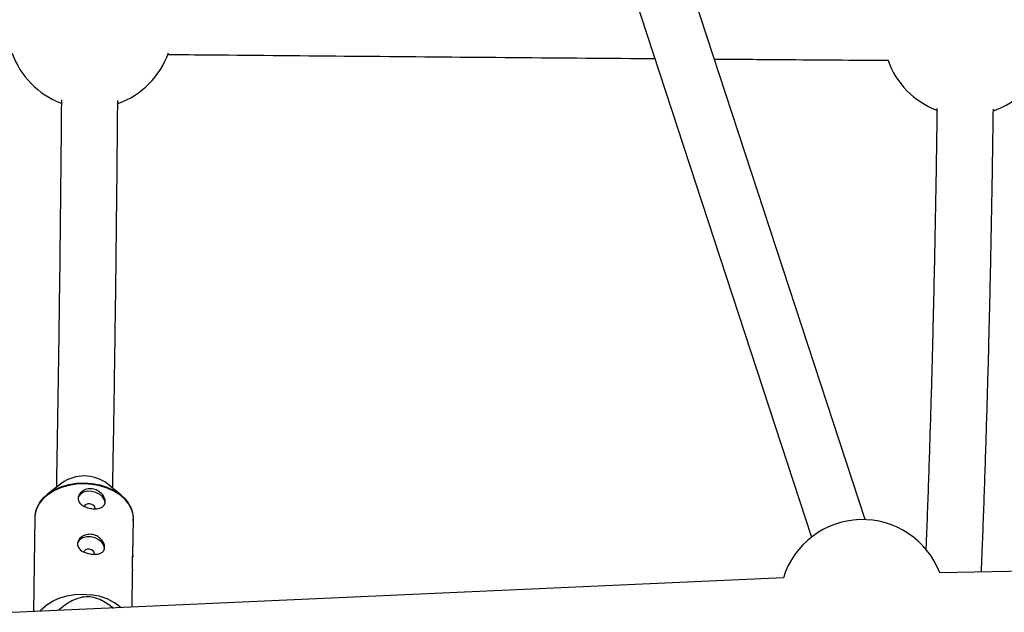
# Model space of a CAD drawing. Units: millimetres. Extents: x -3175 to 3561, y -3889 to 3175.
# Drawn here: x -647 to -367, y 1241 to 1409 of the extents above; entities that cross this region are included whole.
import ezdxf

# ---------------------------------------------------------------- set-up
doc = ezdxf.new("R2010")
doc.units = ezdxf.units.MM

msp = doc.modelspace()

# ---------------------------------------------------------------- linework, layer by layer
at = {"color": 7, "linetype": 'Continuous', "lineweight": 25}
for p, q in [((-406.74, 1267.18), (-465.08, 1445.44)), ((-480.2, 1440.18), (-421.95, 1262.2)), ((-634.77, 1277.54), (-638.75, 1274.43)), ((-617.89, 1274.15), (-621.79, 1277.36)), ((-642.41, 1267.75), (-642.77, 1241.08)), ((-642.36, 1268.46), (-642.41, 1267.75)), ((-614.55, 1256.96), (-614.41, 1267.37)), ((-22.23, 1258.51), (-385.52, 1252.08)), ((-614.57, 1256.78), (-614.66, 1256.32)), ((-614.75, 1242.34), (-614.62, 1252.42)), ((-429.91, 1250.68), (-791.6, 1234.36))]:
    msp.add_line(p, q, dxfattribs=at)
at = {"color": 8, "linetype": 'Continuous', "lineweight": 25, "flags": 128}
for points in [[(-626.1, 1277.17), (-628.35, 1277.32), (-630.59, 1277.22), (-632.78, 1276.86), (-634.86, 1276.27), (-636.77, 1275.45), (-638.46, 1274.42), (-639.9, 1273.22), (-641.03, 1271.87), (-641.84, 1270.41), (-642.3, 1268.88), (-642.36, 1268.46)], [(-614.41, 1267.37), (-614.51, 1268.59), (-614.95, 1270.14), (-615.74, 1271.61), (-616.85, 1272.99), (-618.27, 1274.22), (-619.95, 1275.28), (-621.85, 1276.14), (-623.92, 1276.77), (-626.1, 1277.17)]]:
    msp.add_lwpolyline(points, dxfattribs=at)
at = {"color": 7, "linetype": 'Continuous', "lineweight": 25, "flags": 128}
for points in [[(-641.87, 1270.26), (-641.67, 1270.78), (-640.87, 1272.22), (-639.75, 1273.55), (-638.33, 1274.74), (-636.66, 1275.75), (-634.77, 1276.56), (-632.72, 1277.15), (-630.56, 1277.5), (-628.34, 1277.6), (-626.12, 1277.45)], [(-626.12, 1277.45), (-623.97, 1277.06), (-621.92, 1276.43), (-620.05, 1275.58), (-618.39, 1274.54), (-616.99, 1273.32), (-615.89, 1271.97), (-615.38, 1271.1)], [(-622.53, 1271.49), (-622.47, 1271.93), (-622.65, 1272.81), (-623.19, 1273.66), (-624.03, 1274.39), (-625.1, 1274.91), (-626.28, 1275.2), (-627.47, 1275.21), (-628.55, 1274.94), (-629.41, 1274.43), (-629.97, 1273.72), (-630.11, 1273.32)], [(-625.26, 1270.19), (-625.24, 1270.36), (-625.35, 1270.8), (-625.68, 1271.2), (-626.17, 1271.5), (-626.75, 1271.66), (-627.34, 1271.65), (-627.84, 1271.47), (-628.17, 1271.15), (-628.27, 1270.91)], [(-622.7, 1258.59), (-622.65, 1259.03), (-622.82, 1259.91), (-623.36, 1260.76), (-624.2, 1261.48), (-625.27, 1262.01), (-626.46, 1262.3), (-627.65, 1262.31), (-628.72, 1262.04), (-629.58, 1261.53), (-630.14, 1260.82), (-630.29, 1260.41)], [(-625.43, 1257.29), (-625.41, 1257.46), (-625.52, 1257.9), (-625.85, 1258.3), (-626.34, 1258.6), (-626.93, 1258.76), (-627.51, 1258.75), (-628.01, 1258.57), (-628.35, 1258.25), (-628.45, 1258.01)], [(-641, 1241.16), (-640.32, 1241.91), (-638.88, 1243.11), (-637.19, 1244.13), (-635.28, 1244.95), (-633.2, 1245.55), (-631.01, 1245.9), (-628.77, 1246), (-626.52, 1245.85)]]:
    msp.add_lwpolyline(points, dxfattribs=at)
at = {"color": 7, "linetype": 'Continuous', "lineweight": 25}
for centre, radius, start, end in [((-626.69, 1407.37), 23.5, 199.4748, 249.5543), ((-626.69, 1407.37), 23.5, 289.6272, 340.8717), ((-378.06, 1405.35), 23.5, 199.6189, 249.3269), ((-378.06, 1405.35), 23.5, 289.3958, 340.2081), ((-628.4, 1268.54), 11.02, 53.1685, 125.2902), ((-407.47, 1243.69), 23.5, 20.9177, 162.6816), ((-628.02, 1230.13), 15.79, 49.8332, 84.5729)]:
    msp.add_arc(centre, radius, start, end, dxfattribs=at)
for points, knots in [([(-604.69, 1399.17), (-600.63, 1399.13), (-583.07, 1398.97), (-551.97, 1398.7), (-511.4, 1398.35), (-482.87, 1398.12), (-467.86, 1398.01), (-466.39, 1398)], [0, 0, 0, 0, 0.0882674, 0.3816001, 0.6749327, 0.9682653, 1, 1, 1, 1]), ([(-449.51, 1397.87), (-443.06, 1397.82), (-426.58, 1397.69), (-410.09, 1397.58), (-400.06, 1397.51)], [0, 0, 0, 0, 0.391701, 1, 1, 1, 1]), ([(-634.85, 1386.26), (-634.87, 1384.36), (-634.91, 1378.93), (-634.99, 1370.09), (-635.1, 1359.74), (-635.21, 1349.51), (-635.32, 1339.41), (-635.45, 1329.45), (-635.58, 1319.63), (-635.72, 1309.96), (-635.87, 1300.45), (-636.02, 1291.12), (-636.16, 1283.08), (-636.25, 1278.22), (-636.28, 1276.35)], [0, 0, 0, 0, 0.048304, 0.137872, 0.227438, 0.317003, 0.406565, 0.496125, 0.585682, 0.675237, 0.764787, 0.854335, 0.943878, 1, 1, 1, 1]), ([(-620.28, 1276.12), (-620.28, 1276.34), (-620.22, 1279.52), (-620.11, 1285.84), (-619.95, 1295.09), (-619.8, 1304.53), (-619.66, 1314.13), (-619.52, 1323.89), (-619.39, 1333.79), (-619.27, 1343.84), (-619.16, 1354.01), (-619.05, 1364.31), (-618.95, 1374.73), (-618.88, 1382.01), (-618.85, 1385.84), (-618.85, 1386.13)], [0, 0, 0, 0, 0.006602, 0.096267, 0.185928, 0.275583, 0.365235, 0.454883, 0.544527, 0.634169, 0.723808, 0.813444, 0.903079, 0.992711, 1, 1, 1, 1]), ([(-386.31, 1383.83), (-386.33, 1382.28), (-386.4, 1377.28), (-386.53, 1368.91), (-386.69, 1358.74), (-386.88, 1348.66), (-387.08, 1338.7), (-387.3, 1328.84), (-387.53, 1319.11), (-387.78, 1309.52), (-388.05, 1300.06), (-388.33, 1290.76), (-388.62, 1281.61), (-388.94, 1272.63), (-389.22, 1264.94), (-389.4, 1260.33), (-389.47, 1258.58)], [0, 0, 0, 0, 0.034461, 0.11105, 0.187635, 0.264218, 0.340797, 0.417373, 0.493945, 0.570512, 0.647074, 0.72363, 0.800179, 0.876721, 0.953254, 1, 1, 1, 1]), ([(-373.71, 1252.29), (-373.62, 1254.33), (-373.42, 1259.22), (-373.12, 1267.17), (-372.8, 1276.1), (-372.5, 1285.2), (-372.21, 1294.47), (-371.93, 1303.88), (-371.67, 1313.44), (-371.43, 1323.13), (-371.2, 1332.96), (-370.99, 1342.9), (-370.8, 1352.95), (-370.62, 1363.1), (-370.45, 1373.32), (-370.36, 1380.21), (-370.31, 1383.64)], [0, 0, 0, 0, 0.052308, 0.12527, 0.198222, 0.271165, 0.3441, 0.417028, 0.48995, 0.562866, 0.635778, 0.708685, 0.781588, 0.854488, 0.927385, 1, 1, 1, 1]), ([(-626.12, 1275.89), (-625.86, 1275.85), (-625.61, 1275.8), (-625.13, 1275.65), (-624.88, 1275.55), (-624.43, 1275.32), (-624.22, 1275.18), (-623.81, 1274.88), (-623.62, 1274.72), (-623.29, 1274.37), (-623.13, 1274.18), (-622.87, 1273.8), (-622.76, 1273.6), (-622.58, 1273.2), (-622.51, 1273), (-622.42, 1272.61), (-622.4, 1272.42), (-622.4, 1272.05), (-622.43, 1271.87), (-622.53, 1271.55), (-622.6, 1271.4), (-622.79, 1271.12), (-622.91, 1270.99), (-623.18, 1270.77), (-623.33, 1270.67), (-623.68, 1270.51), (-623.87, 1270.44), (-624.28, 1270.33), (-624.5, 1270.3), (-624.96, 1270.25), (-625.19, 1270.24), (-625.69, 1270.25), (-625.94, 1270.26), (-626.44, 1270.33), (-626.7, 1270.37), (-627.2, 1270.48), (-627.44, 1270.55), (-627.91, 1270.72), (-628.14, 1270.81), (-628.57, 1271.02), (-628.76, 1271.13), (-629.13, 1271.39), (-629.29, 1271.52), (-629.58, 1271.81), (-629.7, 1271.97), (-629.9, 1272.3), (-629.97, 1272.47), (-630.07, 1272.82), (-630.1, 1273), (-630.09, 1273.37), (-630.06, 1273.55), (-629.95, 1273.92), (-629.87, 1274.1), (-629.67, 1274.45), (-629.54, 1274.62), (-629.25, 1274.94), (-629.08, 1275.08), (-628.71, 1275.34), (-628.51, 1275.46), (-628.08, 1275.66), (-627.85, 1275.74), (-627.38, 1275.86), (-627.13, 1275.89), (-626.63, 1275.92), (-626.37, 1275.92), (-626.12, 1275.89)], [0, 0, 0, 0, 0.03125, 0.03125, 0.0625, 0.0625, 0.09375, 0.09375, 0.125, 0.125, 0.15625, 0.15625, 0.1875, 0.1875, 0.21875, 0.21875, 0.25, 0.25, 0.28125, 0.28125, 0.3125, 0.3125, 0.34375, 0.34375, 0.375, 0.375, 0.40625, 0.40625, 0.4375, 0.4375, 0.46875, 0.46875, 0.5, 0.5, 0.53125, 0.53125, 0.5625, 0.5625, 0.59375, 0.59375, 0.625, 0.625, 0.65625, 0.65625, 0.6875, 0.6875, 0.71875, 0.71875, 0.75, 0.75, 0.78125, 0.78125, 0.8125, 0.8125, 0.84375, 0.84375, 0.875, 0.875, 0.90625, 0.90625, 0.9375, 0.9375, 0.96875, 0.96875, 1, 1, 1, 1]), ([(-641.96, 1270.09), (-642.1, 1269.73), (-642.29, 1269.21), (-642.32, 1268.68), (-642.33, 1268.51)], [0, 0, 0, 0, 0.695094, 1, 1, 1, 1]), ([(-614.48, 1266.74), (-614.44, 1267.15), (-614.37, 1268.06), (-614.66, 1269.47), (-614.97, 1270.48), (-615.27, 1270.95), (-615.28, 1270.96)], [0, 0, 0, 0, 0.283005, 0.636394, 0.98988, 1, 1, 1, 1]), ([(-626.29, 1262.98), (-626.04, 1262.95), (-625.79, 1262.9), (-625.3, 1262.75), (-625.06, 1262.65), (-624.6, 1262.42), (-624.39, 1262.28), (-623.99, 1261.98), (-623.8, 1261.81), (-623.46, 1261.47), (-623.31, 1261.28), (-623.04, 1260.89), (-622.93, 1260.7), (-622.75, 1260.3), (-622.68, 1260.1), (-622.59, 1259.71), (-622.57, 1259.52), (-622.58, 1259.15), (-622.6, 1258.97), (-622.7, 1258.65), (-622.77, 1258.49), (-622.96, 1258.21), (-623.08, 1258.09), (-623.35, 1257.87), (-623.51, 1257.77), (-623.85, 1257.61), (-624.04, 1257.54), (-624.45, 1257.43), (-624.67, 1257.39), (-625.13, 1257.35), (-625.37, 1257.34), (-625.86, 1257.34), (-626.11, 1257.36), (-626.62, 1257.42), (-626.87, 1257.47), (-627.37, 1257.58), (-627.62, 1257.65), (-628.09, 1257.82), (-628.32, 1257.91), (-628.74, 1258.12), (-628.94, 1258.23), (-629.3, 1258.49), (-629.47, 1258.62), (-629.75, 1258.91), (-629.87, 1259.07), (-630.07, 1259.39), (-630.15, 1259.56), (-630.25, 1259.92), (-630.27, 1260.1), (-630.26, 1260.47), (-630.24, 1260.65), (-630.13, 1261.02), (-630.05, 1261.2), (-629.84, 1261.55), (-629.72, 1261.72), (-629.42, 1262.03), (-629.25, 1262.18), (-628.89, 1262.44), (-628.68, 1262.56), (-628.25, 1262.76), (-628.02, 1262.84), (-627.55, 1262.96), (-627.3, 1262.99), (-626.8, 1263.02), (-626.55, 1263.02), (-626.29, 1262.98)], [0, 0, 0, 0, 0.03125, 0.03125, 0.0625, 0.0625, 0.09375, 0.09375, 0.125, 0.125, 0.15625, 0.15625, 0.1875, 0.1875, 0.21875, 0.21875, 0.25, 0.25, 0.28125, 0.28125, 0.3125, 0.3125, 0.34375, 0.34375, 0.375, 0.375, 0.40625, 0.40625, 0.4375, 0.4375, 0.46875, 0.46875, 0.5, 0.5, 0.53125, 0.53125, 0.5625, 0.5625, 0.59375, 0.59375, 0.625, 0.625, 0.65625, 0.65625, 0.6875, 0.6875, 0.71875, 0.71875, 0.75, 0.75, 0.78125, 0.78125, 0.8125, 0.8125, 0.84375, 0.84375, 0.875, 0.875, 0.90625, 0.90625, 0.9375, 0.9375, 0.96875, 0.96875, 1, 1, 1, 1]), ([(-614.63, 1252.42), (-614.62, 1252.6), (-614.61, 1253.22), (-614.65, 1254.32), (-614.69, 1255.52), (-614.67, 1256.45), (-614.61, 1256.98), (-614.55, 1257.15), (-614.56, 1257), (-614.56, 1256.96)], [0, 0, 0, 0, 0.076102, 0.250854, 0.426805, 0.597027, 0.763654, 0.934268, 1, 1, 1, 1]), ([(-635.77, 1241.39), (-635.2, 1241.9), (-634.03, 1242.93), (-631.94, 1244.24), (-629.71, 1245.15), (-627.36, 1245.47), (-625.02, 1245.11), (-622.92, 1244.15), (-621.32, 1243.08), (-620.5, 1242.36), (-620.2, 1242.09)], [0, 0, 0, 0, 0.152203, 0.308068, 0.462725, 0.57555, 0.689185, 0.816757, 0.931028, 1, 1, 1, 1])]:
    msp.add_open_spline(points, degree=3, knots=knots, dxfattribs=at)

doc.saveas('drawing.dxf')
